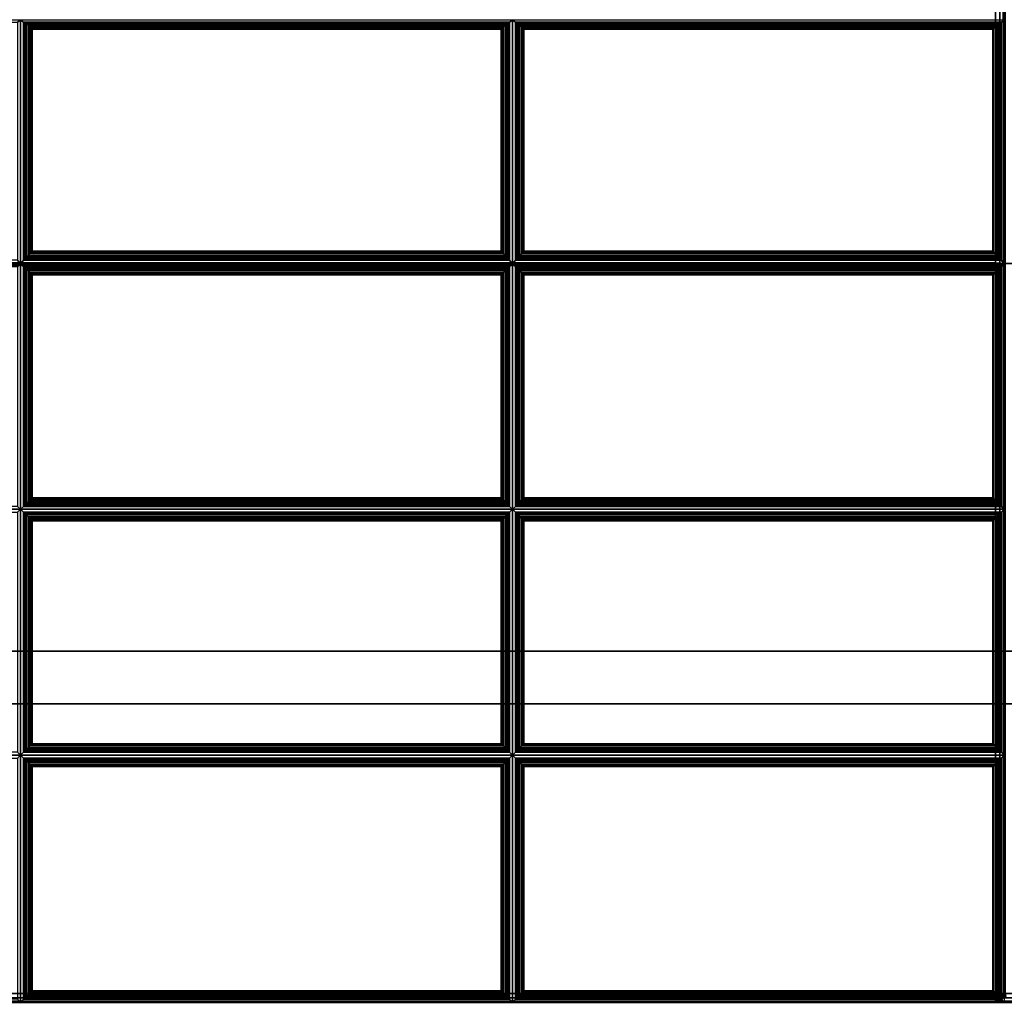
# Paper-space layout 'Layout1' of a CAD drawing. Extents: x -44.3 to 43.7, y -14 to 14.
# Drawn here: x -28.3 to -14.3, y -14 to 0 of the extents above; entities that cross this region are included whole.
import ezdxf

# ---------------------------------------------------------------- set-up
doc = ezdxf.new("R2010")
doc.units = 0
doc.layers.add('SEAT-FABRIC', color=5, linetype='CONTINUOUS')
doc.layers.add('SEAT-FRAME', color=5, linetype='CONTINUOUS')

psp = doc.layouts.get("Layout1")

# ---------------------------------------------------------------- linework, layer by layer
at = {"layer": 'SEAT-FABRIC', "color": 0, "linetype": 'CONTINUOUS'}
for points in [[(-42.187, 11.874, 12.5), (41.563, 11.874, 12.5), (41.563, -13.876, 12.5), (-42.187, -13.876, 12.5)], [(41.563, 11.874, 14), (-42.187, 11.874, 14), (-42.187, -13.876, 14), (41.563, -13.876, 14)], [(-42.188, 6.865, 16.095), (-42.188, -3.477, 17), (-14.438, -3.477, 17), (-14.438, 6.865, 16.095)], [(-42.187, 6.854, 14), (-14.437, 6.854, 14), (-14.437, -13.875, 14), (-42.187, -13.875, 14)], [(-42.187, 6.847, 16.095), (-42.187, -3.495, 17), (-14.437, -3.495, 17), (-14.437, 6.847, 16.095)], [(-14.376, -13.874, 14.017), (-14.376, 6.854, 14.017), (-14.441, 6.854, 14), (-14.438, -13.873, 14)], [(-14.375, -13.875, 14.017), (-14.375, 6.836, 14.017), (-14.44, 6.836, 14), (-14.437, -13.874, 14)], [(-14.438, -3.477, 17), (-14.438, 6.865, 16.095), (-14.376, 6.863, 16.078), (-14.376, -3.479, 16.983)], [(-14.375, -13.875, 14.017), (-14.375, 6.854, 14.017), (-14.437, 6.854, 14), (-14.437, -13.875, 14)], [(-14.437, -3.495, 17), (-14.437, 6.847, 16.095), (-14.375, 6.845, 16.078), (-14.375, -3.497, 16.983)], [(-14.376, -3.479, 16.983), (-14.376, 6.863, 16.078), (-14.33, 6.859, 16.032), (-14.33, -3.483, 16.937)], [(-14.33, -13.875, 14.063), (-14.33, 6.854, 14.063), (-14.376, 6.854, 14.017), (-14.376, -13.874, 14.017)], [(-14.329, -13.875, 14.062), (-14.329, 6.854, 14.062), (-14.375, 6.854, 14.017), (-14.375, -13.875, 14.017)], [(-14.375, -3.497, 16.983), (-14.375, 6.845, 16.078), (-14.329, 6.841, 16.032), (-14.329, -3.501, 16.937)], [(-14.329, -13.876, 14.063), (-14.329, 6.836, 14.063), (-14.375, 6.836, 14.017), (-14.375, -13.875, 14.017)], [(-14.33, -3.483, 16.937), (-14.33, 6.859, 16.032), (-14.313, 6.854, 15.97), (-14.313, -3.488, 16.875)], [(-14.313, -13.875, 14.125), (-14.313, 6.854, 14.125), (-14.33, 6.854, 14.063), (-14.33, -13.875, 14.063)], [(-14.312, -13.875, 14.125), (-14.312, 6.854, 14.125), (-14.329, 6.854, 14.062), (-14.329, -13.875, 14.062)], [(-14.329, -3.501, 16.937), (-14.329, 6.841, 16.032), (-14.312, 6.836, 15.97), (-14.312, -3.506, 16.875)], [(-14.312, -13.876, 14.125), (-14.312, 6.836, 14.125), (-14.329, 6.836, 14.063), (-14.329, -13.876, 14.063)], [(-14.296, -13.875, 14.062), (-14.296, 6.854, 14.062), (-14.312, 6.854, 14.125), (-14.312, -13.875, 14.125)], [(-28.355, -0.049, 16.732), (-28.312, -0.02, 16.572), (-35.312, -0.02, 16.572), (-35.27, -0.049, 16.732)], [(-28.355, -3.438, 17.028), (-28.312, -3.494, 16.875), (-28.312, -0.02, 16.572), (-28.355, -0.049, 16.732)], [(-28.27, -0.049, 16.732), (-28.312, -0.02, 16.572), (-28.312, -3.494, 16.875), (-28.27, -3.438, 17.028)], [(-21.355, -0.049, 16.732), (-21.312, -0.02, 16.572), (-28.312, -0.02, 16.572), (-28.27, -0.049, 16.732)], [(-28.253, -3.417, 17.065), (-28.253, -0.05, 16.771), (-28.27, -0.049, 16.732), (-28.27, -3.438, 17.028)], [(-28.27, -0.049, 16.732), (-28.253, -0.05, 16.771), (-21.372, -0.05, 16.771), (-21.355, -0.049, 16.732)], [(-28.231, -3.394, 17.087), (-28.231, -0.069, 16.797), (-28.253, -0.05, 16.771), (-28.253, -3.417, 17.065)], [(-28.253, -0.05, 16.771), (-28.231, -0.069, 16.797), (-21.394, -0.069, 16.797), (-21.372, -0.05, 16.771)], [(-28.207, -3.368, 17.101), (-28.207, -0.092, 16.815), (-28.231, -0.069, 16.797), (-28.231, -3.394, 17.087)], [(-28.231, -0.069, 16.797), (-28.207, -0.092, 16.815), (-21.418, -0.092, 16.815), (-21.394, -0.069, 16.797)], [(-28.181, -3.341, 17.109), (-28.181, -0.117, 16.827), (-28.207, -0.092, 16.815), (-28.207, -3.368, 17.101)], [(-28.207, -0.092, 16.815), (-28.181, -0.117, 16.827), (-21.444, -0.117, 16.827), (-21.418, -0.092, 16.815)], [(-28.156, -3.317, 17.11), (-28.156, -0.141, 16.833), (-28.181, -0.117, 16.827), (-28.181, -3.341, 17.109)], [(-28.181, -0.117, 16.827), (-28.156, -0.141, 16.833), (-21.469, -0.141, 16.833), (-21.444, -0.117, 16.827)], [(-21.444, -3.341, 17.109), (-21.444, -0.117, 16.827), (-21.469, -0.141, 16.833), (-21.469, -3.317, 17.11)], [(-21.418, -3.368, 17.101), (-21.418, -0.092, 16.815), (-21.444, -0.117, 16.827), (-21.444, -3.341, 17.109)], [(-21.394, -3.394, 17.087), (-21.394, -0.069, 16.797), (-21.418, -0.092, 16.815), (-21.418, -3.368, 17.101)], [(-21.372, -3.417, 17.065), (-21.372, -0.05, 16.771), (-21.394, -0.069, 16.797), (-21.394, -3.394, 17.087)], [(-21.355, -3.438, 17.028), (-21.355, -0.049, 16.732), (-21.372, -0.05, 16.771), (-21.372, -3.417, 17.065)], [(-21.355, -3.438, 17.028), (-21.312, -3.494, 16.875), (-21.312, -0.02, 16.572), (-21.355, -0.049, 16.732)], [(-21.27, -0.049, 16.732), (-21.312, -0.02, 16.572), (-21.312, -3.494, 16.875), (-21.27, -3.438, 17.028)], [(-14.355, -0.049, 16.732), (-14.312, -0.02, 16.572), (-21.312, -0.02, 16.572), (-21.27, -0.049, 16.732)], [(-21.27, -0.049, 16.732), (-21.253, -0.05, 16.771), (-14.372, -0.05, 16.771), (-14.355, -0.049, 16.732)], [(-21.253, -3.417, 17.065), (-21.253, -0.05, 16.771), (-21.27, -0.049, 16.732), (-21.27, -3.438, 17.028)], [(-21.253, -0.05, 16.771), (-21.231, -0.069, 16.797), (-14.394, -0.069, 16.797), (-14.372, -0.05, 16.771)], [(-21.231, -3.394, 17.087), (-21.231, -0.069, 16.797), (-21.253, -0.05, 16.771), (-21.253, -3.417, 17.065)], [(-21.231, -0.069, 16.797), (-21.207, -0.092, 16.815), (-14.418, -0.092, 16.815), (-14.394, -0.069, 16.797)], [(-21.207, -3.368, 17.101), (-21.207, -0.092, 16.815), (-21.231, -0.069, 16.797), (-21.231, -3.394, 17.087)], [(-21.207, -0.092, 16.815), (-21.181, -0.117, 16.827), (-14.444, -0.117, 16.827), (-14.418, -0.092, 16.815)], [(-21.181, -3.341, 17.109), (-21.181, -0.117, 16.827), (-21.207, -0.092, 16.815), (-21.207, -3.368, 17.101)], [(-21.181, -0.117, 16.827), (-21.156, -0.141, 16.833), (-14.469, -0.141, 16.833), (-14.444, -0.117, 16.827)], [(-21.156, -3.317, 17.11), (-21.156, -0.141, 16.833), (-21.181, -0.117, 16.827), (-21.181, -3.341, 17.109)], [(-14.444, -3.341, 17.109), (-14.444, -0.117, 16.827), (-14.469, -0.141, 16.833), (-14.469, -3.317, 17.11)], [(-14.418, -3.368, 17.101), (-14.418, -0.092, 16.815), (-14.444, -0.117, 16.827), (-14.444, -3.341, 17.109)], [(-14.394, -3.394, 17.087), (-14.394, -0.069, 16.797), (-14.418, -0.092, 16.815), (-14.418, -3.368, 17.101)], [(-14.372, -3.417, 17.065), (-14.372, -0.05, 16.771), (-14.394, -0.069, 16.797), (-14.394, -3.394, 17.087)], [(-14.355, -3.438, 17.028), (-14.355, -0.049, 16.732), (-14.372, -0.05, 16.771), (-14.372, -3.417, 17.065)], [(-14.355, -3.438, 17.028), (-14.312, -3.494, 16.875), (-14.312, -0.02, 16.572), (-14.355, -0.049, 16.732)], [(-28.15, -3.31, 17.11), (-28.15, -0.148, 16.834), (-28.156, -0.141, 16.833), (-28.156, -3.317, 17.11)], [(-28.156, -0.141, 16.833), (-28.15, -0.148, 16.834), (-21.475, -0.148, 16.834), (-21.469, -0.141, 16.833)], [(-21.475, -3.31, 17.11), (-21.475, -0.148, 16.834), (-28.15, -0.148, 16.834), (-28.15, -3.31, 17.11)], [(-21.469, -3.317, 17.11), (-21.469, -0.141, 16.833), (-21.475, -0.148, 16.834), (-21.475, -3.31, 17.11)], [(-21.156, -0.141, 16.833), (-21.15, -0.148, 16.834), (-14.475, -0.148, 16.834), (-14.469, -0.141, 16.833)], [(-21.15, -3.31, 17.11), (-21.15, -0.148, 16.834), (-21.156, -0.141, 16.833), (-21.156, -3.317, 17.11)], [(-14.475, -3.31, 17.11), (-14.475, -0.148, 16.834), (-21.15, -0.148, 16.834), (-21.15, -3.31, 17.11)], [(-14.469, -3.317, 17.11), (-14.469, -0.141, 16.833), (-14.475, -0.148, 16.834), (-14.475, -3.31, 17.11)], [(-21.418, -3.368, 17.101), (-21.444, -3.341, 17.109), (-28.181, -3.341, 17.109), (-28.207, -3.368, 17.101)], [(-21.444, -3.341, 17.109), (-21.469, -3.317, 17.11), (-28.156, -3.317, 17.11), (-28.181, -3.341, 17.109)], [(-21.469, -3.317, 17.11), (-21.475, -3.31, 17.11), (-28.15, -3.31, 17.11), (-28.156, -3.317, 17.11)], [(-14.418, -3.368, 17.101), (-14.444, -3.341, 17.109), (-21.181, -3.341, 17.109), (-21.207, -3.368, 17.101)], [(-14.444, -3.341, 17.109), (-14.469, -3.317, 17.11), (-21.156, -3.317, 17.11), (-21.181, -3.341, 17.109)], [(-14.469, -3.317, 17.11), (-14.475, -3.31, 17.11), (-21.15, -3.31, 17.11), (-21.156, -3.317, 17.11)], [(-42.188, -3.477, 17), (-42.188, -3.488, 17), (-14.438, -3.488, 17), (-14.438, -3.477, 17)], [(-42.188, -3.488, 17), (-42.188, -13.875, 17), (-14.438, -13.875, 17), (-14.438, -3.488, 17)], [(-42.187, -3.495, 17), (-42.187, -3.506, 17), (-14.437, -3.506, 17), (-14.437, -3.495, 17)], [(-35.27, -3.438, 17.028), (-35.312, -3.494, 16.875), (-28.312, -3.494, 16.875), (-28.355, -3.438, 17.028)], [(-28.355, -3.525, 17.032), (-28.312, -3.494, 16.875), (-35.312, -3.494, 16.875), (-35.27, -3.525, 17.032)], [(-28.355, -6.941, 17.032), (-28.312, -6.983, 16.875), (-28.312, -3.494, 16.875), (-28.355, -3.525, 17.032)], [(-28.27, -3.438, 17.028), (-28.312, -3.494, 16.875), (-21.312, -3.494, 16.875), (-21.355, -3.438, 17.028)], [(-21.355, -3.525, 17.032), (-21.312, -3.494, 16.875), (-28.312, -3.494, 16.875), (-28.27, -3.525, 17.032)], [(-28.27, -3.525, 17.032), (-28.312, -3.494, 16.875), (-28.312, -6.983, 16.875), (-28.27, -6.941, 17.032)], [(-21.355, -3.438, 17.028), (-21.372, -3.417, 17.065), (-28.253, -3.417, 17.065), (-28.27, -3.438, 17.028)], [(-21.372, -3.417, 17.065), (-21.394, -3.394, 17.087), (-28.231, -3.394, 17.087), (-28.253, -3.417, 17.065)], [(-21.394, -3.394, 17.087), (-21.418, -3.368, 17.101), (-28.207, -3.368, 17.101), (-28.231, -3.394, 17.087)], [(-21.355, -6.941, 17.032), (-21.312, -6.983, 16.875), (-21.312, -3.494, 16.875), (-21.355, -3.525, 17.032)], [(-21.27, -3.438, 17.028), (-21.312, -3.494, 16.875), (-14.312, -3.494, 16.875), (-14.355, -3.438, 17.028)], [(-14.355, -3.525, 17.032), (-14.312, -3.494, 16.875), (-21.312, -3.494, 16.875), (-21.27, -3.525, 17.032)], [(-21.27, -3.525, 17.032), (-21.312, -3.494, 16.875), (-21.312, -6.983, 16.875), (-21.27, -6.941, 17.032)], [(-14.355, -3.438, 17.028), (-14.372, -3.417, 17.065), (-21.253, -3.417, 17.065), (-21.27, -3.438, 17.028)], [(-14.372, -3.417, 17.065), (-14.394, -3.394, 17.087), (-21.231, -3.394, 17.087), (-21.253, -3.417, 17.065)], [(-14.394, -3.394, 17.087), (-14.418, -3.368, 17.101), (-21.207, -3.368, 17.101), (-21.231, -3.394, 17.087)], [(-14.438, -3.488, 17), (-14.438, -3.477, 17), (-14.376, -3.479, 16.983), (-14.376, -3.488, 16.983)], [(-14.438, -3.488, 17), (-14.438, -13.875, 17), (-14.376, -13.875, 16.983), (-14.376, -3.488, 16.983)], [(-14.437, -3.506, 17), (-14.437, -3.495, 17), (-14.375, -3.497, 16.983), (-14.375, -3.506, 16.983)], [(-14.376, -3.488, 16.983), (-14.376, -3.479, 16.983), (-14.33, -3.483, 16.937), (-14.33, -3.488, 16.938)], [(-14.375, -3.506, 16.983), (-14.375, -3.497, 16.983), (-14.329, -3.501, 16.937), (-14.329, -3.506, 16.937)], [(-14.355, -6.941, 17.032), (-14.312, -6.983, 16.875), (-14.312, -3.494, 16.875), (-14.355, -3.525, 17.032)], [(-14.33, -3.488, 16.938), (-14.33, -3.483, 16.937), (-14.313, -3.488, 16.875)], [(-14.329, -3.506, 16.937), (-14.329, -3.501, 16.937), (-14.312, -3.506, 16.875)], [(-42.187, -3.506, 17), (-42.187, -13.876, 17), (-14.437, -13.876, 17), (-14.437, -3.506, 17)], [(-28.27, -3.525, 17.032), (-28.27, -6.941, 17.032), (-28.253, -6.923, 17.071), (-28.253, -3.543, 17.071)], [(-28.27, -3.525, 17.032), (-28.253, -3.543, 17.071), (-21.372, -3.543, 17.071), (-21.355, -3.525, 17.032)], [(-28.253, -3.543, 17.071), (-28.253, -6.923, 17.071), (-28.231, -6.902, 17.095), (-28.231, -3.564, 17.095)], [(-28.253, -3.543, 17.071), (-28.231, -3.564, 17.095), (-21.394, -3.564, 17.095), (-21.372, -3.543, 17.071)], [(-28.231, -3.564, 17.095), (-28.231, -6.902, 17.095), (-28.207, -6.877, 17.111), (-28.207, -3.589, 17.111)], [(-28.231, -3.564, 17.095), (-28.207, -3.589, 17.111), (-21.418, -3.589, 17.111), (-21.394, -3.564, 17.095)], [(-28.207, -3.589, 17.111), (-28.207, -6.877, 17.111), (-28.181, -6.851, 17.121), (-28.181, -3.615, 17.121)], [(-28.207, -3.589, 17.111), (-28.181, -3.615, 17.121), (-21.444, -3.615, 17.121), (-21.418, -3.589, 17.111)], [(-28.181, -3.615, 17.121), (-28.181, -6.851, 17.121), (-28.156, -6.827, 17.125), (-28.156, -3.639, 17.125)], [(-28.181, -3.615, 17.121), (-28.156, -3.639, 17.125), (-21.469, -3.639, 17.125), (-21.444, -3.615, 17.121)], [(-28.156, -3.639, 17.125), (-28.156, -6.827, 17.125), (-28.15, -6.82, 17.125), (-28.15, -3.646, 17.125)], [(-28.156, -3.639, 17.125), (-28.15, -3.646, 17.125), (-21.475, -3.646, 17.125), (-21.469, -3.639, 17.125)], [(-21.475, -3.646, 17.125), (-21.475, -6.82, 17.125), (-21.469, -6.827, 17.125), (-21.469, -3.639, 17.125)], [(-21.469, -3.639, 17.125), (-21.469, -6.827, 17.125), (-21.444, -6.851, 17.121), (-21.444, -3.615, 17.121)], [(-21.444, -3.615, 17.121), (-21.444, -6.851, 17.121), (-21.418, -6.877, 17.111), (-21.418, -3.589, 17.111)], [(-21.418, -3.589, 17.111), (-21.418, -6.877, 17.111), (-21.394, -6.902, 17.095), (-21.394, -3.564, 17.095)], [(-21.394, -3.564, 17.095), (-21.394, -6.902, 17.095), (-21.372, -6.923, 17.071), (-21.372, -3.543, 17.071)], [(-21.372, -3.543, 17.071), (-21.372, -6.923, 17.071), (-21.355, -6.941, 17.032), (-21.355, -3.525, 17.032)], [(-21.27, -3.525, 17.032), (-21.27, -6.941, 17.032), (-21.253, -6.923, 17.071), (-21.253, -3.543, 17.071)], [(-21.27, -3.525, 17.032), (-21.253, -3.543, 17.071), (-14.372, -3.543, 17.071), (-14.355, -3.525, 17.032)], [(-21.253, -3.543, 17.071), (-21.253, -6.923, 17.071), (-21.231, -6.902, 17.095), (-21.231, -3.564, 17.095)], [(-21.253, -3.543, 17.071), (-21.231, -3.564, 17.095), (-14.394, -3.564, 17.095), (-14.372, -3.543, 17.071)], [(-21.231, -3.564, 17.095), (-21.231, -6.902, 17.095), (-21.207, -6.877, 17.111), (-21.207, -3.589, 17.111)], [(-21.231, -3.564, 17.095), (-21.207, -3.589, 17.111), (-14.418, -3.589, 17.111), (-14.394, -3.564, 17.095)], [(-21.207, -3.589, 17.111), (-21.207, -6.877, 17.111), (-21.181, -6.851, 17.121), (-21.181, -3.615, 17.121)], [(-21.207, -3.589, 17.111), (-21.181, -3.615, 17.121), (-14.444, -3.615, 17.121), (-14.418, -3.589, 17.111)], [(-21.181, -3.615, 17.121), (-21.181, -6.851, 17.121), (-21.156, -6.827, 17.125), (-21.156, -3.639, 17.125)], [(-21.181, -3.615, 17.121), (-21.156, -3.639, 17.125), (-14.469, -3.639, 17.125), (-14.444, -3.615, 17.121)], [(-21.156, -3.639, 17.125), (-21.156, -6.827, 17.125), (-21.15, -6.82, 17.125), (-21.15, -3.646, 17.125)], [(-21.156, -3.639, 17.125), (-21.15, -3.646, 17.125), (-14.475, -3.646, 17.125), (-14.469, -3.639, 17.125)], [(-14.475, -3.646, 17.125), (-14.475, -6.82, 17.125), (-14.469, -6.827, 17.125), (-14.469, -3.639, 17.125)], [(-14.469, -3.639, 17.125), (-14.469, -6.827, 17.125), (-14.444, -6.851, 17.121), (-14.444, -3.615, 17.121)], [(-14.444, -3.615, 17.121), (-14.444, -6.851, 17.121), (-14.418, -6.877, 17.111), (-14.418, -3.589, 17.111)], [(-14.437, -3.506, 17), (-14.437, -13.876, 17), (-14.375, -13.876, 16.983), (-14.375, -3.506, 16.983)], [(-14.418, -3.589, 17.111), (-14.418, -6.877, 17.111), (-14.394, -6.902, 17.095), (-14.394, -3.564, 17.095)], [(-14.394, -3.564, 17.095), (-14.394, -6.902, 17.095), (-14.372, -6.923, 17.071), (-14.372, -3.543, 17.071)], [(-14.375, -3.506, 16.983), (-14.375, -13.876, 16.983), (-14.329, -13.876, 16.938), (-14.329, -3.506, 16.938)], [(-14.372, -3.543, 17.071), (-14.372, -6.923, 17.071), (-14.355, -6.941, 17.032), (-14.355, -3.525, 17.032)], [(-14.329, -3.506, 16.938), (-14.329, -13.876, 16.938), (-14.312, -13.876, 16.875), (-14.312, -3.506, 16.875)], [(-28.15, -3.646, 17.125), (-28.15, -6.82, 17.125), (-21.475, -6.82, 17.125), (-21.475, -3.646, 17.125)], [(-21.15, -3.646, 17.125), (-21.15, -6.82, 17.125), (-14.475, -6.82, 17.125), (-14.475, -3.646, 17.125)], [(-21.418, -6.877, 17.111), (-21.444, -6.851, 17.121), (-28.181, -6.851, 17.121), (-28.207, -6.877, 17.111)], [(-21.444, -6.851, 17.121), (-21.469, -6.827, 17.125), (-28.156, -6.827, 17.125), (-28.181, -6.851, 17.121)], [(-21.469, -6.827, 17.125), (-21.475, -6.82, 17.125), (-28.15, -6.82, 17.125), (-28.156, -6.827, 17.125)], [(-14.418, -6.877, 17.111), (-14.444, -6.851, 17.121), (-21.181, -6.851, 17.121), (-21.207, -6.877, 17.111)], [(-14.444, -6.851, 17.121), (-14.469, -6.827, 17.125), (-21.156, -6.827, 17.125), (-21.181, -6.851, 17.121)], [(-14.469, -6.827, 17.125), (-14.475, -6.82, 17.125), (-21.15, -6.82, 17.125), (-21.156, -6.827, 17.125)], [(-35.27, -6.941, 17.032), (-35.312, -6.983, 16.875), (-28.312, -6.983, 16.875), (-28.355, -6.941, 17.032)], [(-28.355, -7.025, 17.032), (-28.312, -6.983, 16.875), (-35.312, -6.983, 16.875), (-35.27, -7.025, 17.032)], [(-28.355, -10.441, 17.032), (-28.312, -10.483, 16.875), (-28.312, -6.983, 16.875), (-28.355, -7.025, 17.032)], [(-28.27, -6.941, 17.032), (-28.312, -6.983, 16.875), (-21.312, -6.983, 16.875), (-21.355, -6.941, 17.032)], [(-28.27, -7.025, 17.032), (-28.312, -6.983, 16.875), (-28.312, -10.483, 16.875), (-28.27, -10.441, 17.032)], [(-21.355, -7.025, 17.032), (-21.312, -6.983, 16.875), (-28.312, -6.983, 16.875), (-28.27, -7.025, 17.032)], [(-21.355, -6.941, 17.032), (-21.372, -6.923, 17.071), (-28.253, -6.923, 17.071), (-28.27, -6.941, 17.032)], [(-21.372, -6.923, 17.071), (-21.394, -6.902, 17.095), (-28.231, -6.902, 17.095), (-28.253, -6.923, 17.071)], [(-21.394, -6.902, 17.095), (-21.418, -6.877, 17.111), (-28.207, -6.877, 17.111), (-28.231, -6.902, 17.095)], [(-21.355, -10.441, 17.032), (-21.312, -10.483, 16.875), (-21.312, -6.983, 16.875), (-21.355, -7.025, 17.032)], [(-21.27, -6.941, 17.032), (-21.312, -6.983, 16.875), (-14.312, -6.983, 16.875), (-14.355, -6.941, 17.032)], [(-21.27, -7.025, 17.032), (-21.312, -6.983, 16.875), (-21.312, -10.483, 16.875), (-21.27, -10.441, 17.032)], [(-14.355, -7.025, 17.032), (-14.312, -6.983, 16.875), (-21.312, -6.983, 16.875), (-21.27, -7.025, 17.032)], [(-14.355, -6.941, 17.032), (-14.372, -6.923, 17.071), (-21.253, -6.923, 17.071), (-21.27, -6.941, 17.032)], [(-14.372, -6.923, 17.071), (-14.394, -6.902, 17.095), (-21.231, -6.902, 17.095), (-21.253, -6.923, 17.071)], [(-14.394, -6.902, 17.095), (-14.418, -6.877, 17.111), (-21.207, -6.877, 17.111), (-21.231, -6.902, 17.095)], [(-14.355, -10.441, 17.032), (-14.312, -10.483, 16.875), (-14.312, -6.983, 16.875), (-14.355, -7.025, 17.032)], [(-28.253, -10.423, 17.071), (-28.253, -7.043, 17.071), (-28.27, -7.025, 17.032), (-28.27, -10.441, 17.032)], [(-28.27, -7.025, 17.032), (-28.253, -7.043, 17.071), (-21.372, -7.043, 17.071), (-21.355, -7.025, 17.032)], [(-28.231, -10.402, 17.095), (-28.231, -7.064, 17.095), (-28.253, -7.043, 17.071), (-28.253, -10.423, 17.071)], [(-28.253, -7.043, 17.071), (-28.231, -7.064, 17.095), (-21.394, -7.064, 17.095), (-21.372, -7.043, 17.071)], [(-28.207, -10.377, 17.111), (-28.207, -7.089, 17.111), (-28.231, -7.064, 17.095), (-28.231, -10.402, 17.095)], [(-28.231, -7.064, 17.095), (-28.207, -7.089, 17.111), (-21.418, -7.089, 17.111), (-21.394, -7.064, 17.095)], [(-28.181, -10.351, 17.121), (-28.181, -7.115, 17.121), (-28.207, -7.089, 17.111), (-28.207, -10.377, 17.111)], [(-28.207, -7.089, 17.111), (-28.181, -7.115, 17.121), (-21.444, -7.115, 17.121), (-21.418, -7.089, 17.111)], [(-28.156, -10.327, 17.125), (-28.156, -7.139, 17.125), (-28.181, -7.115, 17.121), (-28.181, -10.351, 17.121)], [(-28.181, -7.115, 17.121), (-28.156, -7.139, 17.125), (-21.469, -7.139, 17.125), (-21.444, -7.115, 17.121)], [(-28.15, -10.32, 17.125), (-28.15, -7.146, 17.125), (-28.156, -7.139, 17.125), (-28.156, -10.327, 17.125)], [(-28.156, -7.139, 17.125), (-28.15, -7.146, 17.125), (-21.475, -7.146, 17.125), (-21.469, -7.139, 17.125)], [(-21.475, -10.32, 17.125), (-21.475, -7.146, 17.125), (-28.15, -7.146, 17.125), (-28.15, -10.32, 17.125)], [(-21.469, -10.327, 17.125), (-21.469, -7.139, 17.125), (-21.475, -7.146, 17.125), (-21.475, -10.32, 17.125)], [(-21.444, -10.351, 17.121), (-21.444, -7.115, 17.121), (-21.469, -7.139, 17.125), (-21.469, -10.327, 17.125)], [(-21.418, -10.377, 17.111), (-21.418, -7.089, 17.111), (-21.444, -7.115, 17.121), (-21.444, -10.351, 17.121)], [(-21.394, -10.402, 17.095), (-21.394, -7.064, 17.095), (-21.418, -7.089, 17.111), (-21.418, -10.377, 17.111)], [(-21.372, -10.423, 17.071), (-21.372, -7.043, 17.071), (-21.394, -7.064, 17.095), (-21.394, -10.402, 17.095)], [(-21.355, -10.441, 17.032), (-21.355, -7.025, 17.032), (-21.372, -7.043, 17.071), (-21.372, -10.423, 17.071)], [(-21.27, -7.025, 17.032), (-21.253, -7.043, 17.071), (-14.372, -7.043, 17.071), (-14.355, -7.025, 17.032)], [(-21.253, -10.423, 17.071), (-21.253, -7.043, 17.071), (-21.27, -7.025, 17.032), (-21.27, -10.441, 17.032)], [(-21.253, -7.043, 17.071), (-21.231, -7.064, 17.095), (-14.394, -7.064, 17.095), (-14.372, -7.043, 17.071)], [(-21.231, -10.402, 17.095), (-21.231, -7.064, 17.095), (-21.253, -7.043, 17.071), (-21.253, -10.423, 17.071)], [(-21.231, -7.064, 17.095), (-21.207, -7.089, 17.111), (-14.418, -7.089, 17.111), (-14.394, -7.064, 17.095)], [(-21.207, -10.377, 17.111), (-21.207, -7.089, 17.111), (-21.231, -7.064, 17.095), (-21.231, -10.402, 17.095)], [(-21.207, -7.089, 17.111), (-21.181, -7.115, 17.121), (-14.444, -7.115, 17.121), (-14.418, -7.089, 17.111)], [(-21.181, -10.351, 17.121), (-21.181, -7.115, 17.121), (-21.207, -7.089, 17.111), (-21.207, -10.377, 17.111)], [(-21.181, -7.115, 17.121), (-21.156, -7.139, 17.125), (-14.469, -7.139, 17.125), (-14.444, -7.115, 17.121)], [(-21.156, -10.327, 17.125), (-21.156, -7.139, 17.125), (-21.181, -7.115, 17.121), (-21.181, -10.351, 17.121)], [(-21.156, -7.139, 17.125), (-21.15, -7.146, 17.125), (-14.475, -7.146, 17.125), (-14.469, -7.139, 17.125)], [(-21.15, -10.32, 17.125), (-21.15, -7.146, 17.125), (-21.156, -7.139, 17.125), (-21.156, -10.327, 17.125)], [(-14.475, -10.32, 17.125), (-14.475, -7.146, 17.125), (-21.15, -7.146, 17.125), (-21.15, -10.32, 17.125)], [(-14.469, -10.327, 17.125), (-14.469, -7.139, 17.125), (-14.475, -7.146, 17.125), (-14.475, -10.32, 17.125)], [(-14.444, -10.351, 17.121), (-14.444, -7.115, 17.121), (-14.469, -7.139, 17.125), (-14.469, -10.327, 17.125)], [(-14.418, -10.377, 17.111), (-14.418, -7.089, 17.111), (-14.444, -7.115, 17.121), (-14.444, -10.351, 17.121)], [(-14.394, -10.402, 17.095), (-14.394, -7.064, 17.095), (-14.418, -7.089, 17.111), (-14.418, -10.377, 17.111)], [(-14.372, -10.423, 17.071), (-14.372, -7.043, 17.071), (-14.394, -7.064, 17.095), (-14.394, -10.402, 17.095)], [(-14.355, -10.441, 17.032), (-14.355, -7.025, 17.032), (-14.372, -7.043, 17.071), (-14.372, -10.423, 17.071)], [(-21.418, -10.377, 17.111), (-21.444, -10.351, 17.121), (-28.181, -10.351, 17.121), (-28.207, -10.377, 17.111)], [(-21.444, -10.351, 17.121), (-21.469, -10.327, 17.125), (-28.156, -10.327, 17.125), (-28.181, -10.351, 17.121)], [(-21.469, -10.327, 17.125), (-21.475, -10.32, 17.125), (-28.15, -10.32, 17.125), (-28.156, -10.327, 17.125)], [(-14.418, -10.377, 17.111), (-14.444, -10.351, 17.121), (-21.181, -10.351, 17.121), (-21.207, -10.377, 17.111)], [(-14.444, -10.351, 17.121), (-14.469, -10.327, 17.125), (-21.156, -10.327, 17.125), (-21.181, -10.351, 17.121)], [(-14.469, -10.327, 17.125), (-14.475, -10.32, 17.125), (-21.15, -10.32, 17.125), (-21.156, -10.327, 17.125)], [(-35.27, -10.441, 17.032), (-35.312, -10.483, 16.875), (-28.312, -10.483, 16.875), (-28.355, -10.441, 17.032)], [(-28.355, -10.525, 17.032), (-28.312, -10.483, 16.875), (-35.312, -10.483, 16.875), (-35.27, -10.525, 17.032)], [(-28.355, -13.958, 17.032), (-28.312, -14, 16.875), (-28.312, -10.483, 16.875), (-28.355, -10.525, 17.032)], [(-28.27, -10.441, 17.032), (-28.312, -10.483, 16.875), (-21.312, -10.483, 16.875), (-21.355, -10.441, 17.032)], [(-21.355, -10.525, 17.032), (-21.312, -10.483, 16.875), (-28.312, -10.483, 16.875), (-28.27, -10.525, 17.032)], [(-28.27, -10.525, 17.032), (-28.312, -10.483, 16.875), (-28.312, -14, 16.875), (-28.27, -13.958, 17.032)], [(-21.355, -10.441, 17.032), (-21.372, -10.423, 17.071), (-28.253, -10.423, 17.071), (-28.27, -10.441, 17.032)], [(-21.372, -10.423, 17.071), (-21.394, -10.402, 17.095), (-28.231, -10.402, 17.095), (-28.253, -10.423, 17.071)], [(-21.394, -10.402, 17.095), (-21.418, -10.377, 17.111), (-28.207, -10.377, 17.111), (-28.231, -10.402, 17.095)], [(-21.355, -13.958, 17.032), (-21.312, -14, 16.875), (-21.312, -10.483, 16.875), (-21.355, -10.525, 17.032)], [(-21.27, -10.441, 17.032), (-21.312, -10.483, 16.875), (-14.312, -10.483, 16.875), (-14.355, -10.441, 17.032)], [(-14.355, -10.525, 17.032), (-14.312, -10.483, 16.875), (-21.312, -10.483, 16.875), (-21.27, -10.525, 17.032)], [(-21.27, -10.525, 17.032), (-21.312, -10.483, 16.875), (-21.312, -14, 16.875), (-21.27, -13.958, 17.032)], [(-14.355, -10.441, 17.032), (-14.372, -10.423, 17.071), (-21.253, -10.423, 17.071), (-21.27, -10.441, 17.032)], [(-14.372, -10.423, 17.071), (-14.394, -10.402, 17.095), (-21.231, -10.402, 17.095), (-21.253, -10.423, 17.071)], [(-14.394, -10.402, 17.095), (-14.418, -10.377, 17.111), (-21.207, -10.377, 17.111), (-21.231, -10.402, 17.095)], [(-14.355, -13.958, 17.032), (-14.312, -14, 16.875), (-14.312, -10.483, 16.875), (-14.355, -10.525, 17.032)], [(-28.27, -10.525, 17.032), (-28.27, -13.958, 17.032), (-28.253, -13.94, 17.071), (-28.253, -10.543, 17.071)], [(-28.27, -10.525, 17.032), (-28.253, -10.543, 17.071), (-21.372, -10.543, 17.071), (-21.355, -10.525, 17.032)], [(-28.253, -10.543, 17.071), (-28.253, -13.94, 17.071), (-28.231, -13.919, 17.095), (-28.231, -10.564, 17.095)], [(-28.253, -10.543, 17.071), (-28.231, -10.564, 17.095), (-21.394, -10.564, 17.095), (-21.372, -10.543, 17.071)], [(-28.231, -10.564, 17.095), (-28.231, -13.919, 17.095), (-28.207, -13.894, 17.111), (-28.207, -10.589, 17.111)], [(-28.231, -10.564, 17.095), (-28.207, -10.589, 17.111), (-21.418, -10.589, 17.111), (-21.394, -10.564, 17.095)], [(-28.207, -10.589, 17.111), (-28.207, -13.894, 17.111), (-28.181, -13.868, 17.121), (-28.181, -10.615, 17.121)], [(-28.207, -10.589, 17.111), (-28.181, -10.615, 17.121), (-21.444, -10.615, 17.121), (-21.418, -10.589, 17.111)], [(-28.181, -10.615, 17.121), (-28.181, -13.868, 17.121), (-28.156, -13.844, 17.125), (-28.156, -10.639, 17.125)], [(-28.181, -10.615, 17.121), (-28.156, -10.639, 17.125), (-21.469, -10.639, 17.125), (-21.444, -10.615, 17.121)], [(-28.156, -10.639, 17.125), (-28.156, -13.844, 17.125), (-28.15, -13.837, 17.125), (-28.15, -10.646, 17.125)], [(-28.156, -10.639, 17.125), (-28.15, -10.646, 17.125), (-21.475, -10.646, 17.125), (-21.469, -10.639, 17.125)], [(-28.15, -10.646, 17.125), (-28.15, -13.837, 17.125), (-21.475, -13.837, 17.125), (-21.475, -10.646, 17.125)], [(-21.475, -10.646, 17.125), (-21.475, -13.837, 17.125), (-21.469, -13.844, 17.125), (-21.469, -10.639, 17.125)], [(-21.469, -10.639, 17.125), (-21.469, -13.844, 17.125), (-21.444, -13.868, 17.121), (-21.444, -10.615, 17.121)], [(-21.444, -10.615, 17.121), (-21.444, -13.868, 17.121), (-21.418, -13.894, 17.111), (-21.418, -10.589, 17.111)], [(-21.418, -10.589, 17.111), (-21.418, -13.894, 17.111), (-21.394, -13.919, 17.095), (-21.394, -10.564, 17.095)], [(-21.394, -10.564, 17.095), (-21.394, -13.919, 17.095), (-21.372, -13.94, 17.071), (-21.372, -10.543, 17.071)], [(-21.372, -10.543, 17.071), (-21.372, -13.94, 17.071), (-21.355, -13.958, 17.032), (-21.355, -10.525, 17.032)], [(-21.27, -10.525, 17.032), (-21.27, -13.958, 17.032), (-21.253, -13.94, 17.071), (-21.253, -10.543, 17.071)], [(-21.27, -10.525, 17.032), (-21.253, -10.543, 17.071), (-14.372, -10.543, 17.071), (-14.355, -10.525, 17.032)], [(-21.253, -10.543, 17.071), (-21.253, -13.94, 17.071), (-21.231, -13.919, 17.095), (-21.231, -10.564, 17.095)], [(-21.253, -10.543, 17.071), (-21.231, -10.564, 17.095), (-14.394, -10.564, 17.095), (-14.372, -10.543, 17.071)], [(-21.231, -10.564, 17.095), (-21.231, -13.919, 17.095), (-21.207, -13.894, 17.111), (-21.207, -10.589, 17.111)], [(-21.231, -10.564, 17.095), (-21.207, -10.589, 17.111), (-14.418, -10.589, 17.111), (-14.394, -10.564, 17.095)], [(-21.207, -10.589, 17.111), (-21.207, -13.894, 17.111), (-21.181, -13.868, 17.121), (-21.181, -10.615, 17.121)], [(-21.207, -10.589, 17.111), (-21.181, -10.615, 17.121), (-14.444, -10.615, 17.121), (-14.418, -10.589, 17.111)], [(-21.181, -10.615, 17.121), (-21.181, -13.868, 17.121), (-21.156, -13.844, 17.125), (-21.156, -10.639, 17.125)], [(-21.181, -10.615, 17.121), (-21.156, -10.639, 17.125), (-14.469, -10.639, 17.125), (-14.444, -10.615, 17.121)], [(-21.156, -10.639, 17.125), (-21.156, -13.844, 17.125), (-21.15, -13.837, 17.125), (-21.15, -10.646, 17.125)], [(-21.156, -10.639, 17.125), (-21.15, -10.646, 17.125), (-14.475, -10.646, 17.125), (-14.469, -10.639, 17.125)], [(-21.15, -10.646, 17.125), (-21.15, -13.837, 17.125), (-14.475, -13.837, 17.125), (-14.475, -10.646, 17.125)], [(-14.475, -10.646, 17.125), (-14.475, -13.837, 17.125), (-14.469, -13.844, 17.125), (-14.469, -10.639, 17.125)], [(-14.469, -10.639, 17.125), (-14.469, -13.844, 17.125), (-14.444, -13.868, 17.121), (-14.444, -10.615, 17.121)], [(-14.444, -10.615, 17.121), (-14.444, -13.868, 17.121), (-14.418, -13.894, 17.111), (-14.418, -10.589, 17.111)], [(-14.418, -10.589, 17.111), (-14.418, -13.894, 17.111), (-14.394, -13.919, 17.095), (-14.394, -10.564, 17.095)], [(-14.394, -10.564, 17.095), (-14.394, -13.919, 17.095), (-14.372, -13.94, 17.071), (-14.372, -10.543, 17.071)], [(-14.372, -10.543, 17.071), (-14.372, -13.94, 17.071), (-14.355, -13.958, 17.032), (-14.355, -10.525, 17.032)], [(-21.418, -13.894, 17.111), (-21.444, -13.868, 17.121), (-28.181, -13.868, 17.121), (-28.207, -13.894, 17.111)], [(-21.444, -13.868, 17.121), (-21.469, -13.844, 17.125), (-28.156, -13.844, 17.125), (-28.181, -13.868, 17.121)], [(-21.469, -13.844, 17.125), (-21.475, -13.837, 17.125), (-28.15, -13.837, 17.125), (-28.156, -13.844, 17.125)], [(-14.418, -13.894, 17.111), (-14.444, -13.868, 17.121), (-21.181, -13.868, 17.121), (-21.207, -13.894, 17.111)], [(-14.444, -13.868, 17.121), (-14.469, -13.844, 17.125), (-21.156, -13.844, 17.125), (-21.181, -13.868, 17.121)], [(-14.469, -13.844, 17.125), (-14.475, -13.837, 17.125), (-21.15, -13.837, 17.125), (-21.156, -13.844, 17.125)], [(-42.188, -13.873, 14), (-14.438, -13.873, 14), (-14.439, -13.937, 14.017), (-42.189, -13.937, 14.017)], [(-42.189, -13.937, 14.017), (-14.439, -13.937, 14.017), (-14.438, -13.983, 14.063), (-42.188, -13.983, 14.063)], [(-42.187, -13.874, 14), (-14.437, -13.874, 14), (-14.438, -13.938, 14.017), (-42.188, -13.938, 14.017)], [(-42.188, -13.938, 14.017), (-14.438, -13.938, 14.017), (-14.437, -13.984, 14.063), (-42.187, -13.984, 14.063)], [(-42.188, -13.983, 14.063), (-14.438, -13.983, 14.063), (-14.438, -14, 14.125), (-42.188, -14, 14.125)], [(-42.187, -13.984, 13.938), (41.563, -13.984, 13.938), (41.563, -14.001, 13.875), (-42.188, -14.001, 13.872)], [(-42.188, -14, 16.875), (-42.188, -14, 14.125), (-14.438, -14, 14.125), (-14.438, -14, 16.875)], [(-42.188, -14.001, 13.872), (-42.187, -14.001, 12.625), (41.563, -14.001, 12.625), (41.563, -14.001, 13.875)], [(-42.187, -13.938, 14.017), (-14.437, -13.938, 14.017), (-14.437, -13.875, 14), (-42.187, -13.875, 14)], [(-42.187, -13.938, 12.517), (41.563, -13.938, 12.517), (41.563, -13.876, 12.5), (-42.187, -13.876, 12.5)], [(-42.187, -13.876, 14), (41.563, -13.876, 14), (41.563, -13.938, 13.983), (-42.187, -13.938, 13.983)], [(-42.187, -13.876, 17), (-14.437, -13.876, 17), (-14.437, -13.938, 16.983), (-42.187, -13.938, 16.983)], [(-42.187, -13.983, 14.062), (-14.437, -13.983, 14.062), (-14.437, -13.938, 14.017), (-42.187, -13.938, 14.017)], [(-42.187, -13.984, 12.562), (41.563, -13.984, 12.562), (41.563, -13.938, 12.517), (-42.187, -13.938, 12.517)], [(-42.187, -13.938, 13.983), (41.563, -13.938, 13.983), (41.563, -13.984, 13.938), (-42.187, -13.984, 13.938)], [(-42.187, -13.938, 16.983), (-14.437, -13.938, 16.983), (-14.437, -13.984, 16.938), (-42.187, -13.984, 16.938)], [(-42.187, -14, 14.125), (-14.437, -14, 14.125), (-14.437, -13.983, 14.062), (-42.187, -13.983, 14.062)], [(-42.187, -14.001, 12.625), (41.563, -14.001, 12.625), (41.563, -13.984, 12.562), (-42.187, -13.984, 12.562)], [(-42.187, -13.984, 14.063), (-14.437, -13.984, 14.063), (-14.437, -14.001, 14.125), (-42.187, -14.001, 14.125)], [(-42.187, -13.984, 16.938), (-14.437, -13.984, 16.938), (-14.437, -14.001, 16.875), (-42.187, -14.001, 16.875)], [(-42.187, -14, 17), (-42.187, -14, 14.125), (-14.437, -14, 14.125), (-14.437, -14, 17)], [(-42.187, -14.001, 16.875), (-42.187, -14.001, 14.125), (-14.437, -14.001, 14.125), (-14.437, -14.001, 16.875)], [(-35.27, -13.958, 17.032), (-35.312, -14, 16.875), (-28.312, -14, 16.875), (-28.355, -13.958, 17.032)], [(-28.27, -13.958, 17.032), (-28.312, -14, 16.875), (-21.312, -14, 16.875), (-21.355, -13.958, 17.032)], [(-21.355, -13.958, 17.032), (-21.372, -13.94, 17.071), (-28.253, -13.94, 17.071), (-28.27, -13.958, 17.032)], [(-21.372, -13.94, 17.071), (-21.394, -13.919, 17.095), (-28.231, -13.919, 17.095), (-28.253, -13.94, 17.071)], [(-21.394, -13.919, 17.095), (-21.418, -13.894, 17.111), (-28.207, -13.894, 17.111), (-28.231, -13.919, 17.095)], [(-21.27, -13.958, 17.032), (-21.312, -14, 16.875), (-14.312, -14, 16.875), (-14.355, -13.958, 17.032)], [(-14.355, -13.958, 17.032), (-14.372, -13.94, 17.071), (-21.253, -13.94, 17.071), (-21.27, -13.958, 17.032)], [(-14.372, -13.94, 17.071), (-14.394, -13.919, 17.095), (-21.231, -13.919, 17.095), (-21.253, -13.94, 17.071)], [(-14.394, -13.919, 17.095), (-14.418, -13.894, 17.111), (-21.207, -13.894, 17.111), (-21.231, -13.919, 17.095)], [(-14.438, -13.873, 14), (-14.394, -13.919, 14.017), (-14.439, -13.937, 14.017)], [(-14.439, -13.937, 14.017), (-14.394, -13.919, 14.017), (-14.362, -13.951, 14.063), (-14.438, -13.983, 14.063)], [(-14.437, -13.874, 14), (-14.393, -13.92, 14.017), (-14.438, -13.938, 14.017)], [(-14.394, -13.919, 13.983), (-14.394, -13.919, 13.983), (-14.414, -13.932, 13.983), (-14.438, -13.875, 14)], [(-14.414, -13.932, 13.983), (-14.414, -13.932, 13.983), (-14.438, -13.937, 13.983), (-14.438, -13.875, 14)], [(-14.438, -13.938, 14.017), (-14.393, -13.92, 14.017), (-14.361, -13.952, 14.062), (-14.437, -13.984, 14.063)], [(-14.397, -13.975, 13.938), (-14.438, -13.983, 13.938), (-14.438, -13.937, 13.983), (-14.414, -13.932, 13.983)], [(-14.438, -13.983, 14.063), (-14.362, -13.951, 14.063), (-14.35, -13.963, 14.125), (-14.438, -14, 14.125)], [(-14.438, -14, 14.125), (-14.35, -13.963, 14.125), (-14.391, -13.99, 14.125), (-14.438, -14, 14.125)], [(-14.391, -13.99, 13.875), (-14.438, -14, 13.875), (-14.438, -13.983, 13.938), (-14.397, -13.975, 13.938)], [(-14.38, -13.899, 14.017), (-14.375, -13.875, 14.017), (-14.437, -13.875, 14)], [(-14.393, -13.919, 14.017), (-14.38, -13.899, 14.017), (-14.437, -13.875, 14)], [(-14.414, -13.933, 14.017), (-14.393, -13.919, 14.017), (-14.437, -13.875, 14)], [(-14.437, -13.938, 14.017), (-14.414, -13.933, 14.017), (-14.437, -13.875, 14)], [(-14.437, -13.876, 17), (-14.414, -13.933, 16.983), (-14.393, -13.92, 16.983)], [(-14.437, -13.876, 17), (-14.437, -13.938, 16.983), (-14.414, -13.933, 16.983)], [(-14.437, -13.876, 17), (-14.393, -13.92, 16.983), (-14.38, -13.899, 16.983)], [(-14.437, -13.876, 17), (-14.38, -13.899, 16.983), (-14.375, -13.876, 16.983)], [(-14.437, -13.983, 14.062), (-14.396, -13.975, 14.062), (-14.414, -13.933, 14.017), (-14.437, -13.938, 14.017)], [(-14.414, -13.933, 16.983), (-14.437, -13.938, 16.983), (-14.437, -13.984, 16.938), (-14.396, -13.976, 16.938)], [(-14.437, -13.984, 14.063), (-14.361, -13.952, 14.062), (-14.349, -13.964, 14.125), (-14.437, -14.001, 14.125)], [(-14.437, -14.001, 14.125), (-14.349, -13.964, 14.125), (-14.39, -13.991, 14.125), (-14.437, -14.001, 14.125)], [(-14.437, -14, 14.125), (-14.39, -13.99, 14.125), (-14.396, -13.975, 14.062), (-14.437, -13.983, 14.062)], [(-14.396, -13.976, 16.938), (-14.437, -13.984, 16.938), (-14.437, -14.001, 16.875), (-14.39, -13.991, 16.875)], [(-14.437, -14, 17), (-14.437, -14, 14.125), (-14.39, -13.99, 14.125), (-14.39, -13.99, 17)], [(-14.39, -13.991, 16.875), (-14.39, -13.991, 14.125), (-14.437, -14.001, 14.125), (-14.437, -14.001, 16.875)], [(-14.396, -13.975, 14.062), (-14.361, -13.952, 14.062), (-14.393, -13.919, 14.017), (-14.414, -13.933, 14.017)], [(-14.362, -13.951, 13.938), (-14.397, -13.975, 13.938), (-14.414, -13.932, 13.983), (-14.394, -13.919, 13.983)], [(-14.393, -13.92, 16.983), (-14.414, -13.933, 16.983), (-14.396, -13.976, 16.938), (-14.361, -13.952, 16.938)], [(-14.35, -13.963, 13.875), (-14.391, -13.99, 13.875), (-14.397, -13.975, 13.938), (-14.362, -13.951, 13.938)], [(-14.39, -13.99, 14.125), (-14.349, -13.963, 14.125), (-14.361, -13.952, 14.062), (-14.396, -13.975, 14.062)], [(-14.361, -13.952, 16.938), (-14.396, -13.976, 16.938), (-14.39, -13.991, 16.875), (-14.349, -13.964, 16.875)], [(-14.338, -13.916, 13.938), (-14.362, -13.951, 13.938), (-14.394, -13.919, 13.983), (-14.381, -13.898, 13.983)], [(-14.361, -13.952, 14.062), (-14.337, -13.916, 14.062), (-14.38, -13.899, 14.017), (-14.393, -13.919, 14.017)], [(-14.38, -13.899, 16.983), (-14.393, -13.92, 16.983), (-14.361, -13.952, 16.938), (-14.337, -13.917, 16.938)], [(-14.39, -13.99, 17), (-14.39, -13.99, 14.125), (-14.349, -13.963, 14.125), (-14.349, -13.963, 17)], [(-14.349, -13.964, 16.875), (-14.349, -13.964, 14.125), (-14.39, -13.991, 14.125), (-14.39, -13.991, 16.875)], [(-14.33, -13.875, 13.938), (-14.338, -13.916, 13.938), (-14.381, -13.898, 13.983), (-14.376, -13.875, 13.983)], [(-14.337, -13.916, 14.062), (-14.329, -13.875, 14.062), (-14.375, -13.875, 14.017), (-14.38, -13.899, 14.017)], [(-14.375, -13.876, 16.983), (-14.38, -13.899, 16.983), (-14.337, -13.917, 16.938), (-14.329, -13.876, 16.938)], [(-14.362, -13.951, 14.063), (-14.33, -13.875, 14.063), (-14.313, -13.875, 14.125), (-14.35, -13.963, 14.125)], [(-14.323, -13.922, 13.875), (-14.35, -13.963, 13.875), (-14.362, -13.951, 13.938), (-14.338, -13.916, 13.938)], [(-14.361, -13.952, 14.062), (-14.329, -13.876, 14.063), (-14.312, -13.876, 14.125), (-14.349, -13.964, 14.125)], [(-14.349, -13.963, 14.125), (-14.322, -13.923, 14.125), (-14.337, -13.916, 14.062), (-14.361, -13.952, 14.062)], [(-14.337, -13.917, 16.938), (-14.361, -13.952, 16.938), (-14.349, -13.964, 16.875), (-14.322, -13.923, 16.875)], [(-14.35, -13.963, 14.125), (-14.313, -13.875, 14.125), (-14.323, -13.922, 14.125), (-14.35, -13.963, 14.125)], [(-14.349, -13.964, 14.125), (-14.312, -13.876, 14.125), (-14.322, -13.923, 14.125), (-14.349, -13.964, 14.125)], [(-14.349, -13.963, 17), (-14.349, -13.963, 14.125), (-14.322, -13.923, 14.125), (-14.322, -13.923, 17)], [(-14.322, -13.923, 16.875), (-14.322, -13.923, 14.125), (-14.349, -13.964, 14.125), (-14.349, -13.964, 16.875)], [(-14.313, -13.875, 13.875), (-14.323, -13.922, 13.875), (-14.338, -13.916, 13.938), (-14.33, -13.875, 13.938)], [(-14.322, -13.923, 14.125), (-14.312, -13.875, 14.125), (-14.329, -13.875, 14.062), (-14.337, -13.916, 14.062)], [(-14.329, -13.876, 16.938), (-14.337, -13.917, 16.938), (-14.322, -13.923, 16.875), (-14.312, -13.876, 16.875)], [(-14.313, -13.875, 16.875), (-14.313, -13.875, 14.125), (-14.323, -13.922, 14.125), (-14.323, -13.922, 16.875)], [(-14.322, -13.923, 17), (-14.322, -13.923, 14.125), (-14.312, -13.875, 14.125), (-14.312, -13.875, 17)], [(-14.312, -13.876, 16.875), (-14.312, -13.876, 14.125), (-14.322, -13.923, 14.125), (-14.322, -13.923, 16.875)], [(-14.287, -13.916, 14.062), (-14.296, -13.875, 14.062), (-14.312, -13.875, 14.125), (-14.303, -13.923, 14.125)], [(-14.312, -13.875, 17), (-14.312, -13.875, 14.125), (-14.303, -13.923, 14.125), (-14.303, -13.923, 17)]]:
    psp.add_3dface(points, dxfattribs=at)
for points, invisible_edges in [([(-14.312, 6.854, 16.096), (-42.312, 6.854, 16.096), (-42.312, -3.483, 17), (-14.312, -3.483, 17)], 1), ([(-14.313, -3.488, 16.875), (-14.313, 6.854, 14.125), (-14.313, 6.854, 15.97), (-14.313, -3.488, 16.875)], 1), ([(-14.313, -13.875, 14.125), (-14.313, 6.854, 14.125), (-14.313, -3.488, 16.875), (-14.313, -13.875, 14.125)], 6), ([(-14.312, -3.483, 17), (13.688, -3.483, 17), (13.688, 6.854, 16.096), (-14.312, 6.854, 16.096)], 4), ([(-14.312, -3.483, 17), (-14.312, 6.854, 16.096), (-14.312, 6.854, 14.125), (-14.312, -3.483, 17)], 4), ([(-14.312, -3.483, 17), (-14.312, 6.854, 14.125), (-14.312, -13.875, 14.125), (-14.312, -13.875, 17)], 1), ([(-14.312, -3.483, 17), (-14.312, 6.854, 14.125), (-14.312, 6.854, 16.096), (-14.312, -3.483, 17)], 1), ([(-14.312, -13.875, 17), (-14.312, -13.875, 14.125), (-14.312, 6.854, 14.125), (-14.312, -3.483, 17)], 4), ([(-14.312, -3.483, 17), (-42.312, -3.483, 17), (-42.312, -13.875, 17), (-14.312, -13.875, 17)], 4), ([(-14.313, -13.875, 16.875), (-14.313, -13.875, 14.125), (-14.313, -3.488, 16.875), (-14.313, -13.875, 16.875)], 2), ([(-14.312, -13.875, 17), (13.688, -13.875, 17), (13.688, -3.483, 17), (-14.312, -3.483, 17)], 1), ([(-42.312, -13.875, 17), (-42.187, -14, 17), (-14.437, -14, 17), (-14.312, -13.875, 17)], 13), ([(-14.437, -14, 17), (-14.39, -13.99, 17), (-14.322, -13.923, 17), (-14.312, -13.875, 17)], 10), ([(-14.39, -13.99, 17), (-14.349, -13.963, 17), (-14.322, -13.923, 17), (-14.39, -13.99, 17)], 4), ([(-14.312, -13.875, 17), (-14.303, -13.923, 17), (-14.235, -13.99, 17), (-14.187, -14, 17)], 10), ([(-14.312, -13.875, 17), (-14.187, -14, 17), (13.563, -14, 17), (13.688, -13.875, 17)], 13)]:
    psp.add_3dface(points, dxfattribs=dict(at, invisible_edges=invisible_edges))
at = {"layer": 'SEAT-FRAME', "color": 0, "linetype": 'CONTINUOUS'}
for points in [[(33.446, -9.001, 11), (33.804, -9.751, 11), (-34.446, -9.751, 11), (-34.071, -9.001, 11)], [(-34.071, -9.001, 12.5), (-34.446, -9.751, 12.5), (33.804, -9.751, 12.5), (33.446, -9.001, 12.5)], [(33.446, -9.001, 11), (-34.071, -9.001, 11), (-34.071, -9.001, 12.5), (33.446, -9.001, 12.5)], [(-34.446, -9.751, 12.5), (-34.446, -9.75, 11), (33.804, -9.751, 11), (33.804, -9.751, 12.5)]]:
    psp.add_3dface(points, dxfattribs=at)

doc.saveas('drawing.dxf')
